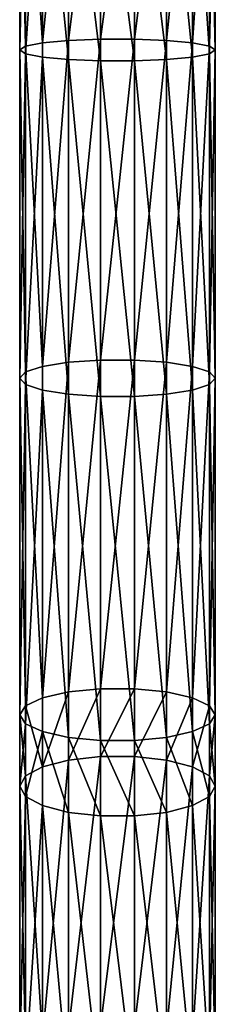
# Model space of a CAD drawing. Units: millimetres. Extents: x -940 to 3142, y -5031 to 4771.
# Drawn here: x 780 to 820, y -2243 to -2041 of the extents above; entities that cross this region are included whole.
import ezdxf

# ---------------------------------------------------------------- set-up
doc = ezdxf.new("R2010")
doc.units = ezdxf.units.MM
doc.layers.get('0').update_dxf_attribs({"true_color": 0xff5454})

# ---------------------------------------------------------------- blocks, each defined once
blk = doc.blocks.new('Component_27')
for p, q in [((10, 2202.17, 377.5), (10, 2259.02, 396.49)), ((16.53, 2202.9, 375.3), (16.53, 2259.85, 394.32)), ((23.47, 2202.9, 375.3), (23.47, 2259.85, 394.32)), ((30, 2202.17, 377.5), (30, 2259.02, 396.49)), ((4.68, 2200.79, 381.63), (4.68, 2257.45, 400.56)), ((35.32, 2200.79, 381.63), (35.32, 2257.45, 400.56)), ((1.21, 2198.92, 387.2), (1.21, 2255.35, 406.04)), ((38.79, 2255.35, 406.04), (38.79, 2198.92, 387.2)), ((0, 2196.81, 393.52), (0, 2252.95, 412.27)), ((40, 2196.81, 393.52), (40, 2252.95, 412.27)), ((1.21, 2194.69, 399.85), (1.21, 2250.55, 418.51)), ((38.79, 2194.69, 399.85), (38.79, 2250.55, 418.51)), ((4.68, 2192.83, 405.42), (4.68, 2248.44, 423.99)), ((10, 2191.45, 409.54), (10, 2246.88, 428.06)), ((30, 2191.45, 409.54), (30, 2246.88, 428.06)), ((35.32, 2192.83, 405.42), (35.32, 2248.44, 423.99)), ((16.53, 2190.71, 411.74), (16.53, 2246.05, 430.22)), ((23.47, 2190.71, 411.74), (23.47, 2246.05, 430.22)), ((16.53, 2202.9, 375.3), (10, 2202.17, 377.5)), ((16.53, 2187.46, 370.13), (16.53, 2202.9, 375.3)), ((23.47, 2202.9, 375.3), (16.53, 2202.9, 375.3)), ((23.47, 2187.46, 370.13), (23.47, 2202.9, 375.3)), ((30, 2202.17, 377.5), (23.47, 2202.9, 375.3)), ((4.68, 2200.79, 381.63), (1.21, 2198.92, 387.2)), ((10, 2202.17, 377.5), (4.68, 2200.79, 381.63)), ((4.68, 2185.62, 376.55), (4.68, 2200.79, 381.63)), ((10, 2186.82, 372.36), (10, 2202.17, 377.5)), ((30, 2186.82, 372.36), (30, 2202.17, 377.5)), ((35.32, 2200.79, 381.63), (30, 2202.17, 377.5)), ((35.32, 2185.62, 376.55), (35.32, 2200.79, 381.63)), ((38.79, 2198.92, 387.2), (35.32, 2200.79, 381.63)), ((1.21, 2198.92, 387.2), (0, 2196.81, 393.52)), ((1.21, 2184, 382.19), (1.21, 2198.92, 387.2)), ((40, 2196.81, 393.52), (38.79, 2198.92, 387.2)), ((38.79, 2198.92, 387.2), (38.79, 2184, 382.19)), ((0, 2182.15, 388.61), (0, 2196.81, 393.52)), ((0, 2196.81, 393.52), (1.21, 2194.69, 399.85)), ((38.79, 2194.69, 399.85), (40, 2196.81, 393.52)), ((40, 2182.15, 388.61), (40, 2196.81, 393.52)), ((1.21, 2180.31, 395.03), (1.21, 2194.69, 399.85)), ((1.21, 2194.69, 399.85), (4.68, 2192.83, 405.42)), ((35.32, 2192.83, 405.42), (38.79, 2194.69, 399.85)), ((38.79, 2180.31, 395.03), (38.79, 2194.69, 399.85)), ((4.68, 2178.69, 400.67), (4.68, 2192.83, 405.42)), ((4.68, 2192.83, 405.42), (10, 2191.45, 409.54)), ((30, 2191.45, 409.54), (35.32, 2192.83, 405.42)), ((35.32, 2178.69, 400.67), (35.32, 2192.83, 405.42)), ((10, 2177.48, 404.86), (10, 2191.45, 409.54)), ((10, 2191.45, 409.54), (16.53, 2190.71, 411.74)), ((16.53, 2176.84, 407.09), (16.53, 2190.71, 411.74)), ((16.53, 2190.71, 411.74), (23.47, 2190.71, 411.74)), ((23.47, 2190.71, 411.74), (30, 2191.45, 409.54)), ((23.47, 2176.84, 407.09), (23.47, 2190.71, 411.74)), ((30, 2177.48, 404.86), (30, 2191.45, 409.54)), ((10, 2186.82, 372.36), (4.68, 2185.62, 376.55)), ((16.53, 2187.46, 370.13), (10, 2186.82, 372.36)), ((10, 2116.43, 355.42), (10, 2186.82, 372.36)), ((16.53, 2116.88, 353.14), (16.53, 2187.46, 370.13)), ((23.47, 2187.46, 370.13), (16.53, 2187.46, 370.13)), ((23.47, 2116.88, 353.14), (23.47, 2187.46, 370.13)), ((30, 2186.82, 372.36), (23.47, 2187.46, 370.13)), ((30, 2116.43, 355.42), (30, 2186.82, 372.36)), ((35.32, 2185.62, 376.55), (30, 2186.82, 372.36)), ((4.68, 2185.62, 376.55), (1.21, 2184, 382.19)), ((4.68, 2115.59, 359.69), (4.68, 2185.62, 376.55)), ((35.32, 2115.59, 359.69), (35.32, 2185.62, 376.55)), ((38.79, 2184, 382.19), (35.32, 2185.62, 376.55)), ((1.21, 2184, 382.19), (0, 2182.15, 388.61)), ((1.21, 2114.45, 365.46), (1.21, 2184, 382.19)), ((40, 2182.15, 388.61), (38.79, 2184, 382.19)), ((38.79, 2184, 382.19), (38.79, 2114.45, 365.46)), ((0, 2113.16, 372.01), (0, 2182.15, 388.61)), ((0, 2182.15, 388.61), (1.21, 2180.31, 395.03)), ((1.21, 2111.86, 378.56), (1.21, 2180.31, 395.03)), ((1.21, 2180.31, 395.03), (4.68, 2178.69, 400.67)), ((35.32, 2178.69, 400.67), (38.79, 2180.31, 395.03)), ((38.79, 2180.31, 395.03), (40, 2182.15, 388.61)), ((38.79, 2111.86, 378.56), (38.79, 2180.31, 395.03)), ((40, 2113.16, 372.01), (40, 2182.15, 388.61)), ((4.68, 2110.73, 384.32), (4.68, 2178.69, 400.67)), ((4.68, 2178.69, 400.67), (10, 2177.48, 404.86)), ((30, 2177.48, 404.86), (35.32, 2178.69, 400.67)), ((35.32, 2110.73, 384.32), (35.32, 2178.69, 400.67)), ((10, 2109.89, 388.6), (10, 2177.48, 404.86)), ((10, 2177.48, 404.86), (16.53, 2176.84, 407.09)), ((16.53, 2109.44, 390.87), (16.53, 2176.84, 407.09)), ((16.53, 2176.84, 407.09), (23.47, 2176.84, 407.09)), ((23.47, 2176.84, 407.09), (30, 2177.48, 404.86)), ((23.47, 2109.44, 390.87), (23.47, 2176.84, 407.09)), ((30, 2109.89, 388.6), (30, 2177.48, 404.86)), ((4.68, 2115.59, 359.69), (1.21, 2114.45, 365.46)), ((10, 2116.43, 355.42), (4.68, 2115.59, 359.69)), ((4.68, 2047.32, 349.15), (4.68, 2115.59, 359.69)), ((16.53, 2116.88, 353.14), (10, 2116.43, 355.42)), ((10, 2047.82, 344.82), (10, 2116.43, 355.42)), ((16.53, 2048.08, 342.51), (16.53, 2116.88, 353.14)), ((23.47, 2116.88, 353.14), (16.53, 2116.88, 353.14)), ((23.47, 2048.08, 342.51), (23.47, 2116.88, 353.14)), ((30, 2116.43, 355.42), (23.47, 2116.88, 353.14)), ((30, 2047.82, 344.82), (30, 2116.43, 355.42)), ((35.32, 2115.59, 359.69), (30, 2116.43, 355.42)), ((35.32, 2047.32, 349.15), (35.32, 2115.59, 359.69)), ((38.79, 2114.45, 365.46), (35.32, 2115.59, 359.69)), ((1.21, 2114.45, 365.46), (0, 2113.16, 372.01)), ((1.21, 2046.64, 354.98), (1.21, 2114.45, 365.46)), ((40, 2113.16, 372.01), (38.79, 2114.45, 365.46)), ((38.79, 2114.45, 365.46), (38.79, 2046.64, 354.98)), ((0, 2045.87, 361.61), (0, 2113.16, 372.01)), ((0, 2113.16, 372.01), (1.21, 2111.86, 378.56)), ((1.21, 2045.11, 368.25), (1.21, 2111.86, 378.56)), ((1.21, 2111.86, 378.56), (4.68, 2110.73, 384.32)), ((35.32, 2110.73, 384.32), (38.79, 2111.86, 378.56)), ((38.79, 2111.86, 378.56), (40, 2113.16, 372.01)), ((38.79, 2045.11, 368.25), (38.79, 2111.86, 378.56)), ((40, 2045.87, 361.61), (40, 2113.16, 372.01)), ((4.68, 2044.43, 374.08), (4.68, 2110.73, 384.32)), ((4.68, 2110.73, 384.32), (10, 2109.89, 388.6)), ((10, 2043.93, 378.41), (10, 2109.89, 388.6)), ((10, 2109.89, 388.6), (16.53, 2109.44, 390.87)), ((23.47, 2109.44, 390.87), (30, 2109.89, 388.6)), ((30, 2109.89, 388.6), (35.32, 2110.73, 384.32)), ((30, 2043.93, 378.41), (30, 2109.89, 388.6)), ((35.32, 2044.43, 374.08), (35.32, 2110.73, 384.32)), ((16.53, 2043.67, 380.71), (16.53, 2109.44, 390.87)), ((16.53, 2109.44, 390.87), (23.47, 2109.44, 390.87)), ((23.47, 2043.67, 380.71), (23.47, 2109.44, 390.87)), ((4.68, 2047.32, 349.15), (1.21, 2046.64, 354.98)), ((10, 2047.82, 344.82), (4.68, 2047.32, 349.15)), ((4.68, 1993.74, 345.03), (4.68, 2047.32, 349.15)), ((16.53, 2048.08, 342.51), (10, 2047.82, 344.82)), ((10, 1994.07, 340.68), (10, 2047.82, 344.82)), ((16.53, 1994.25, 338.37), (16.53, 2048.08, 342.51)), ((23.47, 2048.08, 342.51), (16.53, 2048.08, 342.51)), ((23.47, 1994.25, 338.37), (23.47, 2048.08, 342.51)), ((30, 2047.82, 344.82), (23.47, 2048.08, 342.51)), ((30, 1994.07, 340.68), (30, 2047.82, 344.82)), ((35.32, 2047.32, 349.15), (30, 2047.82, 344.82)), ((35.32, 1993.74, 345.03), (35.32, 2047.32, 349.15)), ((38.79, 2046.64, 354.98), (35.32, 2047.32, 349.15)), ((1.21, 2046.64, 354.98), (0, 2045.87, 361.61)), ((0, 1992.77, 357.53), (0, 2045.87, 361.61)), ((0, 2045.87, 361.61), (1.21, 2045.11, 368.25)), ((1.21, 1993.28, 350.88), (1.21, 2046.64, 354.98)), ((1.21, 1992.25, 364.18), (1.21, 2045.11, 368.25)), ((1.21, 2045.11, 368.25), (4.68, 2044.43, 374.08)), ((35.32, 2044.43, 374.08), (38.79, 2045.11, 368.25)), ((40, 2045.87, 361.61), (38.79, 2046.64, 354.98)), ((38.79, 2046.64, 354.98), (38.79, 1993.28, 350.88)), ((38.79, 2045.11, 368.25), (40, 2045.87, 361.61)), ((38.79, 1992.25, 364.18), (38.79, 2045.11, 368.25)), ((40, 1992.77, 357.53), (40, 2045.87, 361.61)), ((4.68, 1991.8, 370.03), (4.68, 2044.43, 374.08)), ((4.68, 2044.43, 374.08), (10, 2043.93, 378.41)), ((10, 1991.46, 374.37), (10, 2043.93, 378.41)), ((10, 2043.93, 378.41), (16.53, 2043.67, 380.71)), ((16.53, 1991.28, 376.68), (16.53, 2043.67, 380.71)), ((16.53, 2043.67, 380.71), (23.47, 2043.67, 380.71)), ((23.47, 2043.67, 380.71), (30, 2043.93, 378.41)), ((23.47, 1991.28, 376.68), (23.47, 2043.67, 380.71)), ((30, 2043.93, 378.41), (35.32, 2044.43, 374.08)), ((30, 1991.46, 374.37), (30, 2043.93, 378.41)), ((35.32, 1991.8, 370.03), (35.32, 2044.43, 374.08))]:
    blk.add_line(p, q)
mesh = blk.add_polyface()
corners = [(10, 2202.17, 377.5), (4.68, 2257.45, 400.56), (4.68, 2200.79, 381.63), (10, 2259.02, 396.49)]
mesh.append_faces([[corners[k] for k in face] for face in [(0, 1, 2), (1, 0, 3)]], dxfattribs={"vtx0": -1})
mesh = blk.add_polyface()
corners = [(16.53, 2202.9, 375.3), (10, 2259.02, 396.49), (10, 2202.17, 377.5), (16.53, 2259.85, 394.32)]
mesh.append_faces([[corners[k] for k in face] for face in [(0, 1, 2), (1, 0, 3)]], dxfattribs={"vtx0": -1})
mesh = blk.add_polyface()
corners = [(23.47, 2202.9, 375.3), (16.53, 2259.85, 394.32), (16.53, 2202.9, 375.3), (23.47, 2259.85, 394.32)]
mesh.append_faces([[corners[k] for k in face] for face in [(0, 1, 2), (1, 0, 3)]], dxfattribs={"vtx0": -1})
mesh = blk.add_polyface()
corners = [(30, 2202.17, 377.5), (23.47, 2259.85, 394.32), (23.47, 2202.9, 375.3), (30, 2259.02, 396.49)]
mesh.append_faces([[corners[k] for k in face] for face in [(0, 1, 2), (1, 0, 3)]], dxfattribs={"vtx0": -1})
mesh = blk.add_polyface()
corners = [(35.32, 2200.79, 381.63), (30, 2259.02, 396.49), (30, 2202.17, 377.5), (35.32, 2257.45, 400.56)]
mesh.append_faces([[corners[k] for k in face] for face in [(0, 1, 2), (1, 0, 3)]], dxfattribs={"vtx0": -1})
mesh = blk.add_polyface()
corners = [(4.68, 2200.79, 381.63), (1.21, 2255.35, 406.04), (1.21, 2198.92, 387.2), (4.68, 2257.45, 400.56)]
mesh.append_faces([[corners[k] for k in face] for face in [(0, 1, 2), (1, 0, 3)]], dxfattribs={"vtx0": -1})
mesh = blk.add_polyface()
corners = [(38.79, 2255.35, 406.04), (35.32, 2200.79, 381.63), (38.79, 2198.92, 387.2), (35.32, 2257.45, 400.56)]
mesh.append_faces([[corners[k] for k in face] for face in [(0, 1, 2), (1, 0, 3)]], dxfattribs={"vtx0": -1})
mesh = blk.add_polyface()
corners = [(1.21, 2198.92, 387.2), (0, 2252.95, 412.27), (0, 2196.81, 393.52), (1.21, 2255.35, 406.04)]
mesh.append_faces([[corners[k] for k in face] for face in [(0, 1, 2), (1, 0, 3)]], dxfattribs={"vtx0": -1})
mesh = blk.add_polyface()
corners = [(40, 2252.95, 412.27), (38.79, 2198.92, 387.2), (40, 2196.81, 393.52), (38.79, 2255.35, 406.04)]
mesh.append_faces([[corners[k] for k in face] for face in [(0, 1, 2), (1, 0, 3)]], dxfattribs={"vtx0": -1})
mesh = blk.add_polyface()
corners = [(0, 2196.81, 393.52), (1.21, 2250.55, 418.51), (1.21, 2194.69, 399.85), (0, 2252.95, 412.27)]
mesh.append_faces([[corners[k] for k in face] for face in [(0, 1, 2), (1, 0, 3)]], dxfattribs={"vtx0": -1})
mesh = blk.add_polyface()
corners = [(38.79, 2250.55, 418.51), (40, 2196.81, 393.52), (38.79, 2194.69, 399.85), (40, 2252.95, 412.27)]
mesh.append_faces([[corners[k] for k in face] for face in [(0, 1, 2), (1, 0, 3)]], dxfattribs={"vtx0": -1})
mesh = blk.add_polyface()
corners = [(1.21, 2194.69, 399.85), (4.68, 2248.44, 423.99), (4.68, 2192.83, 405.42), (1.21, 2250.55, 418.51)]
mesh.append_faces([[corners[k] for k in face] for face in [(0, 1, 2), (1, 0, 3)]], dxfattribs={"vtx0": -1})
mesh = blk.add_polyface()
corners = [(35.32, 2248.44, 423.99), (38.79, 2194.69, 399.85), (35.32, 2192.83, 405.42), (38.79, 2250.55, 418.51)]
mesh.append_faces([[corners[k] for k in face] for face in [(0, 1, 2), (1, 0, 3)]], dxfattribs={"vtx0": -1})
mesh = blk.add_polyface()
corners = [(10, 2246.88, 428.06), (4.68, 2192.83, 405.42), (4.68, 2248.44, 423.99), (10, 2191.45, 409.54)]
mesh.append_faces([[corners[k] for k in face] for face in [(0, 1, 2), (1, 0, 3)]], dxfattribs={"vtx0": -1})
mesh = blk.add_polyface()
corners = [(16.53, 2246.05, 430.22), (10, 2191.45, 409.54), (10, 2246.88, 428.06), (16.53, 2190.71, 411.74)]
mesh.append_faces([[corners[k] for k in face] for face in [(0, 1, 2), (1, 0, 3)]], dxfattribs={"vtx0": -1})
mesh = blk.add_polyface()
corners = [(30, 2246.88, 428.06), (23.47, 2190.71, 411.74), (23.47, 2246.05, 430.22), (30, 2191.45, 409.54)]
mesh.append_faces([[corners[k] for k in face] for face in [(0, 1, 2), (1, 0, 3)]], dxfattribs={"vtx0": -1})
mesh = blk.add_polyface()
corners = [(35.32, 2248.44, 423.99), (30, 2191.45, 409.54), (30, 2246.88, 428.06), (35.32, 2192.83, 405.42)]
mesh.append_faces([[corners[k] for k in face] for face in [(0, 1, 2), (1, 0, 3)]], dxfattribs={"vtx0": -1})
mesh = blk.add_polyface()
corners = [(23.47, 2246.05, 430.22), (16.53, 2190.71, 411.74), (16.53, 2246.05, 430.22), (23.47, 2190.71, 411.74)]
mesh.append_faces([[corners[k] for k in face] for face in [(0, 1, 2), (1, 0, 3)]], dxfattribs={"vtx0": -1})
mesh = blk.add_polyface()
corners = [(16.53, 2187.46, 370.13), (10, 2202.17, 377.5), (10, 2186.82, 372.36), (16.53, 2202.9, 375.3)]
mesh.append_faces([[corners[k] for k in face] for face in [(0, 1, 2), (1, 0, 3)]], dxfattribs={"vtx0": -1})
mesh = blk.add_polyface()
corners = [(23.47, 2187.46, 370.13), (16.53, 2202.9, 375.3), (16.53, 2187.46, 370.13), (23.47, 2202.9, 375.3)]
mesh.append_faces([[corners[k] for k in face] for face in [(0, 1, 2), (1, 0, 3)]], dxfattribs={"vtx0": -1})
mesh = blk.add_polyface()
corners = [(30, 2186.82, 372.36), (23.47, 2202.9, 375.3), (23.47, 2187.46, 370.13), (30, 2202.17, 377.5)]
mesh.append_faces([[corners[k] for k in face] for face in [(0, 1, 2), (1, 0, 3)]], dxfattribs={"vtx0": -1})
mesh = blk.add_polyface()
corners = [(4.68, 2185.62, 376.55), (1.21, 2198.92, 387.2), (1.21, 2184, 382.19), (4.68, 2200.79, 381.63)]
mesh.append_faces([[corners[k] for k in face] for face in [(0, 1, 2), (1, 0, 3)]], dxfattribs={"vtx0": -1})
mesh = blk.add_polyface()
corners = [(10, 2186.82, 372.36), (4.68, 2200.79, 381.63), (4.68, 2185.62, 376.55), (10, 2202.17, 377.5)]
mesh.append_faces([[corners[k] for k in face] for face in [(0, 1, 2), (1, 0, 3)]], dxfattribs={"vtx0": -1})
mesh = blk.add_polyface()
corners = [(35.32, 2185.62, 376.55), (30, 2202.17, 377.5), (30, 2186.82, 372.36), (35.32, 2200.79, 381.63)]
mesh.append_faces([[corners[k] for k in face] for face in [(0, 1, 2), (1, 0, 3)]], dxfattribs={"vtx0": -1})
mesh = blk.add_polyface()
corners = [(38.79, 2198.92, 387.2), (35.32, 2185.62, 376.55), (38.79, 2184, 382.19), (35.32, 2200.79, 381.63)]
mesh.append_faces([[corners[k] for k in face] for face in [(0, 1, 2), (1, 0, 3)]], dxfattribs={"vtx0": -1})
mesh = blk.add_polyface()
corners = [(1.21, 2184, 382.19), (0, 2196.81, 393.52), (0, 2182.15, 388.61), (1.21, 2198.92, 387.2)]
mesh.append_faces([[corners[k] for k in face] for face in [(0, 1, 2), (1, 0, 3)]], dxfattribs={"vtx0": -1})
mesh = blk.add_polyface()
corners = [(40, 2196.81, 393.52), (38.79, 2184, 382.19), (40, 2182.15, 388.61), (38.79, 2198.92, 387.2)]
mesh.append_faces([[corners[k] for k in face] for face in [(0, 1, 2), (1, 0, 3)]], dxfattribs={"vtx0": -1})
mesh = blk.add_polyface()
corners = [(0, 2182.15, 388.61), (1.21, 2194.69, 399.85), (1.21, 2180.31, 395.03), (0, 2196.81, 393.52)]
mesh.append_faces([[corners[k] for k in face] for face in [(0, 1, 2), (1, 0, 3)]], dxfattribs={"vtx0": -1})
mesh = blk.add_polyface()
corners = [(38.79, 2194.69, 399.85), (40, 2182.15, 388.61), (38.79, 2180.31, 395.03), (40, 2196.81, 393.52)]
mesh.append_faces([[corners[k] for k in face] for face in [(0, 1, 2), (1, 0, 3)]], dxfattribs={"vtx0": -1})
mesh = blk.add_polyface()
corners = [(1.21, 2180.31, 395.03), (4.68, 2192.83, 405.42), (4.68, 2178.69, 400.67), (1.21, 2194.69, 399.85)]
mesh.append_faces([[corners[k] for k in face] for face in [(0, 1, 2), (1, 0, 3)]], dxfattribs={"vtx0": -1})
mesh = blk.add_polyface()
corners = [(35.32, 2192.83, 405.42), (38.79, 2180.31, 395.03), (35.32, 2178.69, 400.67), (38.79, 2194.69, 399.85)]
mesh.append_faces([[corners[k] for k in face] for face in [(0, 1, 2), (1, 0, 3)]], dxfattribs={"vtx0": -1})
mesh = blk.add_polyface()
corners = [(10, 2191.45, 409.54), (4.68, 2178.69, 400.67), (4.68, 2192.83, 405.42), (10, 2177.48, 404.86)]
mesh.append_faces([[corners[k] for k in face] for face in [(0, 1, 2), (1, 0, 3)]], dxfattribs={"vtx0": -1})
mesh = blk.add_polyface()
corners = [(35.32, 2192.83, 405.42), (30, 2177.48, 404.86), (30, 2191.45, 409.54), (35.32, 2178.69, 400.67)]
mesh.append_faces([[corners[k] for k in face] for face in [(0, 1, 2), (1, 0, 3)]], dxfattribs={"vtx0": -1})
mesh = blk.add_polyface()
corners = [(16.53, 2190.71, 411.74), (10, 2177.48, 404.86), (10, 2191.45, 409.54), (16.53, 2176.84, 407.09)]
mesh.append_faces([[corners[k] for k in face] for face in [(0, 1, 2), (1, 0, 3)]], dxfattribs={"vtx0": -1})
mesh = blk.add_polyface()
corners = [(23.47, 2190.71, 411.74), (16.53, 2176.84, 407.09), (16.53, 2190.71, 411.74), (23.47, 2176.84, 407.09)]
mesh.append_faces([[corners[k] for k in face] for face in [(0, 1, 2), (1, 0, 3)]], dxfattribs={"vtx0": -1})
mesh = blk.add_polyface()
corners = [(30, 2191.45, 409.54), (23.47, 2176.84, 407.09), (23.47, 2190.71, 411.74), (30, 2177.48, 404.86)]
mesh.append_faces([[corners[k] for k in face] for face in [(0, 1, 2), (1, 0, 3)]], dxfattribs={"vtx0": -1})
mesh = blk.add_polyface()
corners = [(10, 2116.43, 355.42), (4.68, 2185.62, 376.55), (4.68, 2115.59, 359.69), (10, 2186.82, 372.36)]
mesh.append_faces([[corners[k] for k in face] for face in [(0, 1, 2), (1, 0, 3)]], dxfattribs={"vtx0": -1})
mesh = blk.add_polyface()
corners = [(16.53, 2116.88, 353.14), (10, 2186.82, 372.36), (10, 2116.43, 355.42), (16.53, 2187.46, 370.13)]
mesh.append_faces([[corners[k] for k in face] for face in [(0, 1, 2), (1, 0, 3)]], dxfattribs={"vtx0": -1})
mesh = blk.add_polyface()
corners = [(23.47, 2116.88, 353.14), (16.53, 2187.46, 370.13), (16.53, 2116.88, 353.14), (23.47, 2187.46, 370.13)]
mesh.append_faces([[corners[k] for k in face] for face in [(0, 1, 2), (1, 0, 3)]], dxfattribs={"vtx0": -1})
mesh = blk.add_polyface()
corners = [(30, 2116.43, 355.42), (23.47, 2187.46, 370.13), (23.47, 2116.88, 353.14), (30, 2186.82, 372.36)]
mesh.append_faces([[corners[k] for k in face] for face in [(0, 1, 2), (1, 0, 3)]], dxfattribs={"vtx0": -1})
mesh = blk.add_polyface()
corners = [(35.32, 2115.59, 359.69), (30, 2186.82, 372.36), (30, 2116.43, 355.42), (35.32, 2185.62, 376.55)]
mesh.append_faces([[corners[k] for k in face] for face in [(0, 1, 2), (1, 0, 3)]], dxfattribs={"vtx0": -1})
mesh = blk.add_polyface()
corners = [(4.68, 2115.59, 359.69), (1.21, 2184, 382.19), (1.21, 2114.45, 365.46), (4.68, 2185.62, 376.55)]
mesh.append_faces([[corners[k] for k in face] for face in [(0, 1, 2), (1, 0, 3)]], dxfattribs={"vtx0": -1})
mesh = blk.add_polyface()
corners = [(38.79, 2184, 382.19), (35.32, 2115.59, 359.69), (38.79, 2114.45, 365.46), (35.32, 2185.62, 376.55)]
mesh.append_faces([[corners[k] for k in face] for face in [(0, 1, 2), (1, 0, 3)]], dxfattribs={"vtx0": -1})
mesh = blk.add_polyface()
corners = [(1.21, 2114.45, 365.46), (0, 2182.15, 388.61), (0, 2113.16, 372.01), (1.21, 2184, 382.19)]
mesh.append_faces([[corners[k] for k in face] for face in [(0, 1, 2), (1, 0, 3)]], dxfattribs={"vtx0": -1})
mesh = blk.add_polyface()
corners = [(40, 2182.15, 388.61), (38.79, 2114.45, 365.46), (40, 2113.16, 372.01), (38.79, 2184, 382.19)]
mesh.append_faces([[corners[k] for k in face] for face in [(0, 1, 2), (1, 0, 3)]], dxfattribs={"vtx0": -1})
mesh = blk.add_polyface()
corners = [(0, 2113.16, 372.01), (1.21, 2180.31, 395.03), (1.21, 2111.86, 378.56), (0, 2182.15, 388.61)]
mesh.append_faces([[corners[k] for k in face] for face in [(0, 1, 2), (1, 0, 3)]], dxfattribs={"vtx0": -1})
mesh = blk.add_polyface()
corners = [(1.21, 2111.86, 378.56), (4.68, 2178.69, 400.67), (4.68, 2110.73, 384.32), (1.21, 2180.31, 395.03)]
mesh.append_faces([[corners[k] for k in face] for face in [(0, 1, 2), (1, 0, 3)]], dxfattribs={"vtx0": -1})
mesh = blk.add_polyface()
corners = [(35.32, 2178.69, 400.67), (38.79, 2111.86, 378.56), (35.32, 2110.73, 384.32), (38.79, 2180.31, 395.03)]
mesh.append_faces([[corners[k] for k in face] for face in [(0, 1, 2), (1, 0, 3)]], dxfattribs={"vtx0": -1})
mesh = blk.add_polyface()
corners = [(38.79, 2180.31, 395.03), (40, 2113.16, 372.01), (38.79, 2111.86, 378.56), (40, 2182.15, 388.61)]
mesh.append_faces([[corners[k] for k in face] for face in [(0, 1, 2), (1, 0, 3)]], dxfattribs={"vtx0": -1})
mesh = blk.add_polyface()
corners = [(10, 2177.48, 404.86), (4.68, 2110.73, 384.32), (4.68, 2178.69, 400.67), (10, 2109.89, 388.6)]
mesh.append_faces([[corners[k] for k in face] for face in [(0, 1, 2), (1, 0, 3)]], dxfattribs={"vtx0": -1})
mesh = blk.add_polyface()
corners = [(35.32, 2178.69, 400.67), (30, 2109.89, 388.6), (30, 2177.48, 404.86), (35.32, 2110.73, 384.32)]
mesh.append_faces([[corners[k] for k in face] for face in [(0, 1, 2), (1, 0, 3)]], dxfattribs={"vtx0": -1})
mesh = blk.add_polyface()
corners = [(16.53, 2176.84, 407.09), (10, 2109.89, 388.6), (10, 2177.48, 404.86), (16.53, 2109.44, 390.87)]
mesh.append_faces([[corners[k] for k in face] for face in [(0, 1, 2), (1, 0, 3)]], dxfattribs={"vtx0": -1})
mesh = blk.add_polyface()
corners = [(23.47, 2176.84, 407.09), (16.53, 2109.44, 390.87), (16.53, 2176.84, 407.09), (23.47, 2109.44, 390.87)]
mesh.append_faces([[corners[k] for k in face] for face in [(0, 1, 2), (1, 0, 3)]], dxfattribs={"vtx0": -1})
mesh = blk.add_polyface()
corners = [(30, 2177.48, 404.86), (23.47, 2109.44, 390.87), (23.47, 2176.84, 407.09), (30, 2109.89, 388.6)]
mesh.append_faces([[corners[k] for k in face] for face in [(0, 1, 2), (1, 0, 3)]], dxfattribs={"vtx0": -1})
mesh = blk.add_polyface()
corners = [(4.68, 2047.32, 349.15), (1.21, 2114.45, 365.46), (1.21, 2046.64, 354.98), (4.68, 2115.59, 359.69)]
mesh.append_faces([[corners[k] for k in face] for face in [(0, 1, 2), (1, 0, 3)]], dxfattribs={"vtx0": -1})
mesh = blk.add_polyface()
corners = [(10, 2047.82, 344.82), (4.68, 2115.59, 359.69), (4.68, 2047.32, 349.15), (10, 2116.43, 355.42)]
mesh.append_faces([[corners[k] for k in face] for face in [(0, 1, 2), (1, 0, 3)]], dxfattribs={"vtx0": -1})
mesh = blk.add_polyface()
corners = [(16.53, 2048.08, 342.51), (10, 2116.43, 355.42), (10, 2047.82, 344.82), (16.53, 2116.88, 353.14)]
mesh.append_faces([[corners[k] for k in face] for face in [(0, 1, 2), (1, 0, 3)]], dxfattribs={"vtx0": -1})
mesh = blk.add_polyface()
corners = [(23.47, 2048.08, 342.51), (16.53, 2116.88, 353.14), (16.53, 2048.08, 342.51), (23.47, 2116.88, 353.14)]
mesh.append_faces([[corners[k] for k in face] for face in [(0, 1, 2), (1, 0, 3)]], dxfattribs={"vtx0": -1})
mesh = blk.add_polyface()
corners = [(30, 2047.82, 344.82), (23.47, 2116.88, 353.14), (23.47, 2048.08, 342.51), (30, 2116.43, 355.42)]
mesh.append_faces([[corners[k] for k in face] for face in [(0, 1, 2), (1, 0, 3)]], dxfattribs={"vtx0": -1})
mesh = blk.add_polyface()
corners = [(35.32, 2047.32, 349.15), (30, 2116.43, 355.42), (30, 2047.82, 344.82), (35.32, 2115.59, 359.69)]
mesh.append_faces([[corners[k] for k in face] for face in [(0, 1, 2), (1, 0, 3)]], dxfattribs={"vtx0": -1})
mesh = blk.add_polyface()
corners = [(38.79, 2114.45, 365.46), (35.32, 2047.32, 349.15), (38.79, 2046.64, 354.98), (35.32, 2115.59, 359.69)]
mesh.append_faces([[corners[k] for k in face] for face in [(0, 1, 2), (1, 0, 3)]], dxfattribs={"vtx0": -1})
mesh = blk.add_polyface()
corners = [(1.21, 2046.64, 354.98), (0, 2113.16, 372.01), (0, 2045.87, 361.61), (1.21, 2114.45, 365.46)]
mesh.append_faces([[corners[k] for k in face] for face in [(0, 1, 2), (1, 0, 3)]], dxfattribs={"vtx0": -1})
mesh = blk.add_polyface()
corners = [(40, 2113.16, 372.01), (38.79, 2046.64, 354.98), (40, 2045.87, 361.61), (38.79, 2114.45, 365.46)]
mesh.append_faces([[corners[k] for k in face] for face in [(0, 1, 2), (1, 0, 3)]], dxfattribs={"vtx0": -1})
mesh = blk.add_polyface()
corners = [(0, 2045.87, 361.61), (1.21, 2111.86, 378.56), (1.21, 2045.11, 368.25), (0, 2113.16, 372.01)]
mesh.append_faces([[corners[k] for k in face] for face in [(0, 1, 2), (1, 0, 3)]], dxfattribs={"vtx0": -1})
mesh = blk.add_polyface()
corners = [(1.21, 2045.11, 368.25), (4.68, 2110.73, 384.32), (4.68, 2044.43, 374.08), (1.21, 2111.86, 378.56)]
mesh.append_faces([[corners[k] for k in face] for face in [(0, 1, 2), (1, 0, 3)]], dxfattribs={"vtx0": -1})
mesh = blk.add_polyface()
corners = [(35.32, 2110.73, 384.32), (38.79, 2045.11, 368.25), (35.32, 2044.43, 374.08), (38.79, 2111.86, 378.56)]
mesh.append_faces([[corners[k] for k in face] for face in [(0, 1, 2), (1, 0, 3)]], dxfattribs={"vtx0": -1})
mesh = blk.add_polyface()
corners = [(38.79, 2111.86, 378.56), (40, 2045.87, 361.61), (38.79, 2045.11, 368.25), (40, 2113.16, 372.01)]
mesh.append_faces([[corners[k] for k in face] for face in [(0, 1, 2), (1, 0, 3)]], dxfattribs={"vtx0": -1})
mesh = blk.add_polyface()
corners = [(10, 2109.89, 388.6), (4.68, 2044.43, 374.08), (4.68, 2110.73, 384.32), (10, 2043.93, 378.41)]
mesh.append_faces([[corners[k] for k in face] for face in [(0, 1, 2), (1, 0, 3)]], dxfattribs={"vtx0": -1})
mesh = blk.add_polyface()
corners = [(16.53, 2109.44, 390.87), (10, 2043.93, 378.41), (10, 2109.89, 388.6), (16.53, 2043.67, 380.71)]
mesh.append_faces([[corners[k] for k in face] for face in [(0, 1, 2), (1, 0, 3)]], dxfattribs={"vtx0": -1})
mesh = blk.add_polyface()
corners = [(30, 2109.89, 388.6), (23.47, 2043.67, 380.71), (23.47, 2109.44, 390.87), (30, 2043.93, 378.41)]
mesh.append_faces([[corners[k] for k in face] for face in [(0, 1, 2), (1, 0, 3)]], dxfattribs={"vtx0": -1})
mesh = blk.add_polyface()
corners = [(35.32, 2110.73, 384.32), (30, 2043.93, 378.41), (30, 2109.89, 388.6), (35.32, 2044.43, 374.08)]
mesh.append_faces([[corners[k] for k in face] for face in [(0, 1, 2), (1, 0, 3)]], dxfattribs={"vtx0": -1})
mesh = blk.add_polyface()
corners = [(23.47, 2109.44, 390.87), (16.53, 2043.67, 380.71), (16.53, 2109.44, 390.87), (23.47, 2043.67, 380.71)]
mesh.append_faces([[corners[k] for k in face] for face in [(0, 1, 2), (1, 0, 3)]], dxfattribs={"vtx0": -1})
mesh = blk.add_polyface()
corners = [(4.68, 1993.74, 345.03), (1.21, 2046.64, 354.98), (1.21, 1993.28, 350.88), (4.68, 2047.32, 349.15)]
mesh.append_faces([[corners[k] for k in face] for face in [(0, 1, 2), (1, 0, 3)]], dxfattribs={"vtx0": -1})
mesh = blk.add_polyface()
corners = [(10, 1994.07, 340.68), (4.68, 2047.32, 349.15), (4.68, 1993.74, 345.03), (10, 2047.82, 344.82)]
mesh.append_faces([[corners[k] for k in face] for face in [(0, 1, 2), (1, 0, 3)]], dxfattribs={"vtx0": -1})
mesh = blk.add_polyface()
corners = [(16.53, 1994.25, 338.37), (10, 2047.82, 344.82), (10, 1994.07, 340.68), (16.53, 2048.08, 342.51)]
mesh.append_faces([[corners[k] for k in face] for face in [(0, 1, 2), (1, 0, 3)]], dxfattribs={"vtx0": -1})
mesh = blk.add_polyface()
corners = [(23.47, 1994.25, 338.37), (16.53, 2048.08, 342.51), (16.53, 1994.25, 338.37), (23.47, 2048.08, 342.51)]
mesh.append_faces([[corners[k] for k in face] for face in [(0, 1, 2), (1, 0, 3)]], dxfattribs={"vtx0": -1})
mesh = blk.add_polyface()
corners = [(30, 1994.07, 340.68), (23.47, 2048.08, 342.51), (23.47, 1994.25, 338.37), (30, 2047.82, 344.82)]
mesh.append_faces([[corners[k] for k in face] for face in [(0, 1, 2), (1, 0, 3)]], dxfattribs={"vtx0": -1})
mesh = blk.add_polyface()
corners = [(35.32, 1993.74, 345.03), (30, 2047.82, 344.82), (30, 1994.07, 340.68), (35.32, 2047.32, 349.15)]
mesh.append_faces([[corners[k] for k in face] for face in [(0, 1, 2), (1, 0, 3)]], dxfattribs={"vtx0": -1})
mesh = blk.add_polyface()
corners = [(38.79, 2046.64, 354.98), (35.32, 1993.74, 345.03), (38.79, 1993.28, 350.88), (35.32, 2047.32, 349.15)]
mesh.append_faces([[corners[k] for k in face] for face in [(0, 1, 2), (1, 0, 3)]], dxfattribs={"vtx0": -1})
mesh = blk.add_polyface()
corners = [(1.21, 1993.28, 350.88), (0, 2045.87, 361.61), (0, 1992.77, 357.53), (1.21, 2046.64, 354.98)]
mesh.append_faces([[corners[k] for k in face] for face in [(0, 1, 2), (1, 0, 3)]], dxfattribs={"vtx0": -1})
mesh = blk.add_polyface()
corners = [(0, 1992.77, 357.53), (1.21, 2045.11, 368.25), (1.21, 1992.25, 364.18), (0, 2045.87, 361.61)]
mesh.append_faces([[corners[k] for k in face] for face in [(0, 1, 2), (1, 0, 3)]], dxfattribs={"vtx0": -1})
mesh = blk.add_polyface()
corners = [(1.21, 1992.25, 364.18), (4.68, 2044.43, 374.08), (4.68, 1991.8, 370.03), (1.21, 2045.11, 368.25)]
mesh.append_faces([[corners[k] for k in face] for face in [(0, 1, 2), (1, 0, 3)]], dxfattribs={"vtx0": -1})
mesh = blk.add_polyface()
corners = [(35.32, 2044.43, 374.08), (38.79, 1992.25, 364.18), (35.32, 1991.8, 370.03), (38.79, 2045.11, 368.25)]
mesh.append_faces([[corners[k] for k in face] for face in [(0, 1, 2), (1, 0, 3)]], dxfattribs={"vtx0": -1})
mesh = blk.add_polyface()
corners = [(40, 2045.87, 361.61), (38.79, 1993.28, 350.88), (40, 1992.77, 357.53), (38.79, 2046.64, 354.98)]
mesh.append_faces([[corners[k] for k in face] for face in [(0, 1, 2), (1, 0, 3)]], dxfattribs={"vtx0": -1})
mesh = blk.add_polyface()
corners = [(38.79, 2045.11, 368.25), (40, 1992.77, 357.53), (38.79, 1992.25, 364.18), (40, 2045.87, 361.61)]
mesh.append_faces([[corners[k] for k in face] for face in [(0, 1, 2), (1, 0, 3)]], dxfattribs={"vtx0": -1})
mesh = blk.add_polyface()
corners = [(10, 2043.93, 378.41), (4.68, 1991.8, 370.03), (4.68, 2044.43, 374.08), (10, 1991.46, 374.37)]
mesh.append_faces([[corners[k] for k in face] for face in [(0, 1, 2), (1, 0, 3)]], dxfattribs={"vtx0": -1})
mesh = blk.add_polyface()
corners = [(16.53, 2043.67, 380.71), (10, 1991.46, 374.37), (10, 2043.93, 378.41), (16.53, 1991.28, 376.68)]
mesh.append_faces([[corners[k] for k in face] for face in [(0, 1, 2), (1, 0, 3)]], dxfattribs={"vtx0": -1})
mesh = blk.add_polyface()
corners = [(23.47, 2043.67, 380.71), (16.53, 1991.28, 376.68), (16.53, 2043.67, 380.71), (23.47, 1991.28, 376.68)]
mesh.append_faces([[corners[k] for k in face] for face in [(0, 1, 2), (1, 0, 3)]], dxfattribs={"vtx0": -1})
mesh = blk.add_polyface()
corners = [(30, 2043.93, 378.41), (23.47, 1991.28, 376.68), (23.47, 2043.67, 380.71), (30, 1991.46, 374.37)]
mesh.append_faces([[corners[k] for k in face] for face in [(0, 1, 2), (1, 0, 3)]], dxfattribs={"vtx0": -1})
mesh = blk.add_polyface()
corners = [(35.32, 2044.43, 374.08), (30, 1991.46, 374.37), (30, 2043.93, 378.41), (35.32, 1991.8, 370.03)]
mesh.append_faces([[corners[k] for k in face] for face in [(0, 1, 2), (1, 0, 3)]], dxfattribs={"vtx0": -1})

msp = doc.modelspace()

# ---------------------------------------------------------------- block references
at = {"rotation": 180}
msp.add_blockref('Component_27', (820, -1.75, 2195.01), dxfattribs=at)

doc.saveas('drawing.dxf')
